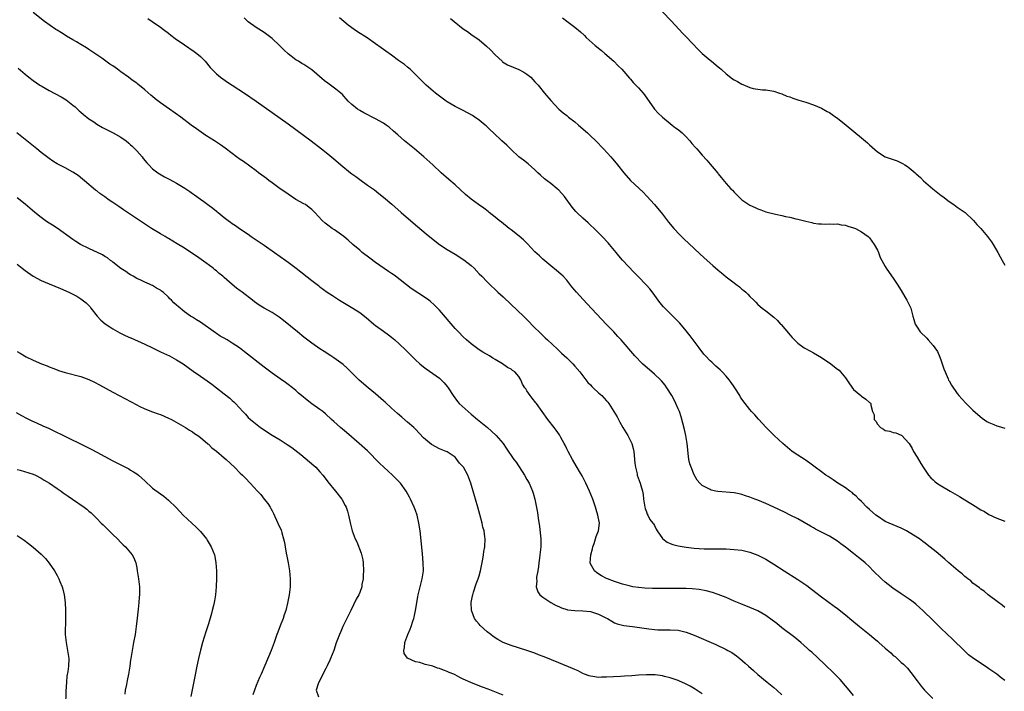
# Model space of a CAD drawing. Units: inches. Extents: x 2661000 to 2664000, y 1554000 to 1557000.
# Drawn here: x 2663248 to 2663495, y 1554843 to 1555011 of the extents above; entities that cross this region are included whole.
import ezdxf

# ---------------------------------------------------------------- set-up
doc = ezdxf.new("R2010")
doc.units = ezdxf.units.IN
doc.header["$MEASUREMENT"] = 0
doc.layers.add('LD26611554_10ft', color=52, linetype='Continuous')

msp = doc.modelspace()

# ---------------------------------------------------------------- linework, layer by layer
at = {"layer": 'LD26611554_10ft'}
for points, elevation in [([(2663457, 1554841.65), (2663455.93, 1554843), (2663455, 1554844.06), (2663453.66, 1554845.66), (2663451.68, 1554847.68), (2663450.19, 1554849), (2663449.6, 1554849.6), (2663446.52, 1554852.52), (2663445.99, 1554853), (2663445.45, 1554853.45), (2663443.76, 1554855), (2663442.24, 1554856.24), (2663439, 1554858.68), (2663437.72, 1554859.72), (2663436.61, 1554860.61), (2663435, 1554861.8), (2663433, 1554862.94), (2663431, 1554863.8), (2663428.7, 1554864.7), (2663427, 1554865.4), (2663425, 1554866.25), (2663423.05, 1554867.05), (2663421.57, 1554867.57), (2663419.98, 1554867.98), (2663418.28, 1554868.28), (2663416.47, 1554868.47), (2663415, 1554868.55), (2663413, 1554868.57), (2663408.51, 1554868.51), (2663406.55, 1554868.55), (2663404.64, 1554868.64), (2663403, 1554868.78), (2663401.59, 1554869), (2663401, 1554869.1), (2663399, 1554869.66), (2663397, 1554870.33), (2663395.21, 1554871), (2663395, 1554871.09), (2663393.72, 1554871.72), (2663392.51, 1554872.51), (2663391.94, 1554873), (2663391, 1554874.76), (2663390.91, 1554875), (2663391.05, 1554877), (2663391.45, 1554878.55), (2663391.54, 1554879), (2663391.85, 1554879.85), (2663392.19, 1554881), (2663392.35, 1554881.65), (2663392.95, 1554883), (2663393.18, 1554885), (2663392.81, 1554887), (2663392.36, 1554888.36), (2663392.23, 1554889), (2663391.54, 1554891), (2663390.71, 1554893), (2663389.79, 1554895), (2663388.86, 1554896.86), (2663388.44, 1554897.56), (2663387.39, 1554899.39), (2663386.41, 1554901), (2663385.31, 1554903), (2663385, 1554903.66), (2663384.6, 1554904.6), (2663384.38, 1554905), (2663383.55, 1554906.45), (2663383.17, 1554907.17), (2663382.36, 1554908.36), (2663381.8, 1554909), (2663380.28, 1554911), (2663377.41, 1554915), (2663377.22, 1554915.22), (2663376.34, 1554916.34), (2663375.85, 1554917), (2663375, 1554918.25), (2663374.68, 1554918.68), (2663374.49, 1554919), (2663373.91, 1554919.91), (2663373.47, 1554921), (2663373, 1554921.78), (2663371.94, 1554923), (2663371.36, 1554923.36), (2663371, 1554923.65), (2663370.1, 1554924.1), (2663368.87, 1554925), (2663367, 1554926.09), (2663366.44, 1554926.44), (2663365.59, 1554927), (2663363.95, 1554927.95), (2663363, 1554928.55), (2663362.35, 1554929), (2663361, 1554930.02), (2663359.82, 1554931), (2663359, 1554931.79), (2663357.8, 1554933), (2663357, 1554933.9), (2663353, 1554938.5), (2663352.53, 1554939), (2663351.77, 1554939.77), (2663350.7, 1554940.7), (2663350.32, 1554941), (2663349.54, 1554941.54), (2663345.94, 1554943.94), (2663341.97, 1554947), (2663341.4, 1554947.4), (2663341, 1554947.7), (2663340.22, 1554948.22), (2663337, 1554950.43), (2663335.52, 1554951.52), (2663333.64, 1554953), (2663333, 1554953.53), (2663331.31, 1554955), (2663330.1, 1554956.09), (2663328.98, 1554956.98), (2663326.63, 1554958.63), (2663326.07, 1554959), (2663325, 1554959.8), (2663324.34, 1554960.34), (2663323.58, 1554961), (2663321.74, 1554963), (2663321.38, 1554963.38), (2663321, 1554963.74), (2663320.31, 1554964.31), (2663319.36, 1554965), (2663319, 1554965.22), (2663317, 1554966.3), (2663315, 1554967.6), (2663314.2, 1554968.2), (2663312.99, 1554969), (2663310.7, 1554970.7), (2663310.27, 1554971), (2663309.57, 1554971.57), (2663309, 1554971.97), (2663308.42, 1554972.42), (2663307.6, 1554973), (2663307, 1554973.45), (2663303.8, 1554975.8), (2663303, 1554976.34), (2663302.09, 1554977), (2663301, 1554977.81), (2663299.19, 1554979.19), (2663298.04, 1554980.04), (2663297, 1554980.71), (2663296.52, 1554981), (2663294.37, 1554982.37), (2663293.17, 1554983.17), (2663292, 1554984), (2663290.66, 1554985), (2663288.06, 1554987), (2663285.26, 1554989), (2663283, 1554990.58), (2663281.61, 1554991.61), (2663281, 1554992.13), (2663280.51, 1554992.51), (2663279, 1554993.86), (2663277.28, 1554995.28), (2663277, 1554995.49), (2663276.11, 1554996.11), (2663275.46, 1554996.59), (2663274.9, 1554997), (2663273, 1554998.37), (2663272.17, 1554999), (2663271, 1554999.83), (2663270.29, 1555000.29), (2663268.23, 1555001.77), (2663265, 1555004), (2663264.39, 1555004.39), (2663263, 1555005.25), (2663261.9, 1555005.9), (2663261, 1555006.4), (2663259.36, 1555007.36), (2663259, 1555007.56), (2663258.12, 1555008.12), (2663257, 1555008.79), (2663256.68, 1555009), (2663253.85, 1555011), (2663251, 1555013.25)], 8160), ([(2663409, 1555013.4), (2663411.18, 1555011.18), (2663413.2, 1555009), (2663414.1, 1555008.1), (2663415, 1555007.13), (2663418.01, 1555004.01), (2663419, 1555002.96), (2663421, 1555001.28), (2663421.36, 1555001), (2663423, 1554999.59), (2663423.35, 1554999.35), (2663423.77, 1554999), (2663425, 1554997.88), (2663426.64, 1554996.64), (2663427, 1554996.39), (2663427.9, 1554995.9), (2663429, 1554995.26), (2663429.21, 1554995.21), (2663431, 1554994.43), (2663431.84, 1554994.16), (2663433, 1554993.97), (2663434.19, 1554993.81), (2663435, 1554993.84), (2663437, 1554993.52), (2663438.43, 1554993), (2663439, 1554992.81), (2663440.27, 1554992.27), (2663441, 1554992.06), (2663441.75, 1554991.75), (2663443, 1554991.35), (2663443.25, 1554991.25), (2663445, 1554990.72), (2663447, 1554990.05), (2663449, 1554989.23), (2663450.42, 1554988.42), (2663451, 1554988.11), (2663451.63, 1554987.63), (2663452.58, 1554987), (2663453, 1554986.69), (2663455.13, 1554985), (2663459, 1554981.79), (2663460.49, 1554980.49), (2663461, 1554980.02), (2663463, 1554978.25), (2663465, 1554977.02), (2663466.47, 1554976.47), (2663467, 1554976.31), (2663467.96, 1554975.96), (2663469, 1554975.52), (2663469.34, 1554975.34), (2663469.86, 1554975), (2663470.57, 1554974.57), (2663471, 1554974.26), (2663472.48, 1554973), (2663472.77, 1554972.77), (2663473.82, 1554971.82), (2663474.6, 1554971), (2663476.93, 1554968.93), (2663479, 1554967.32), (2663479.44, 1554967), (2663481, 1554965.77), (2663482.17, 1554965), (2663483, 1554964.37), (2663485.05, 1554963), (2663487.15, 1554961), (2663487.99, 1554959.99), (2663488.97, 1554959), (2663490.65, 1554957), (2663491.65, 1554955.65), (2663492.07, 1554955), (2663493.27, 1554953), (2663493.88, 1554951.88), (2663494.33, 1554951), (2663495, 1554949.82)], 8100), ([(2663279.76, 1555011.76), (2663280.92, 1555011), (2663283, 1555009.56), (2663283.77, 1555009), (2663285, 1555008.06), (2663285.57, 1555007.57), (2663286.7, 1555006.7), (2663289, 1555005.11), (2663291.46, 1555003.46), (2663292.08, 1555003), (2663293, 1555002.21), (2663294.19, 1555001), (2663295.47, 1554999.47), (2663295.88, 1554999), (2663297, 1554997.88), (2663298.08, 1554997), (2663298.61, 1554996.61), (2663299.8, 1554995.8), (2663301, 1554995.04), (2663304.07, 1554993), (2663307, 1554990.99), (2663315, 1554985.29), (2663317, 1554983.83), (2663320.77, 1554981), (2663323.39, 1554979), (2663325, 1554977.72), (2663327, 1554976.07), (2663328.25, 1554975), (2663330.7, 1554973), (2663331, 1554972.77), (2663332.05, 1554972.05), (2663333, 1554971.33), (2663335, 1554969.92), (2663336.69, 1554968.69), (2663337.82, 1554967.82), (2663339, 1554966.88), (2663341.09, 1554965.09), (2663343.43, 1554963), (2663346.41, 1554960.41), (2663349.68, 1554957.68), (2663351.89, 1554955.88), (2663353.08, 1554955), (2663355, 1554953.74), (2663357, 1554952.51), (2663359.14, 1554951.14), (2663361, 1554949.67), (2663361.75, 1554949), (2663363, 1554947.65), (2663363.65, 1554947), (2663365, 1554945.56), (2663365.58, 1554945), (2663367.37, 1554943.37), (2663367.73, 1554943), (2663369, 1554941.86), (2663371, 1554939.93), (2663374.12, 1554937), (2663375, 1554936.12), (2663377, 1554934.05), (2663378.07, 1554933), (2663378.53, 1554932.53), (2663379, 1554932.1), (2663379.56, 1554931.56), (2663380.17, 1554931), (2663382.66, 1554928.66), (2663383, 1554928.37), (2663383.69, 1554927.69), (2663385, 1554926.49), (2663386.5, 1554925), (2663387, 1554924.45), (2663388.24, 1554923), (2663389.78, 1554921), (2663390.33, 1554920.33), (2663391, 1554919.68), (2663391.32, 1554919.32), (2663391.65, 1554919), (2663393, 1554917.75), (2663393.79, 1554917), (2663394.39, 1554916.39), (2663395, 1554915.67), (2663395.33, 1554915.33), (2663395.58, 1554915), (2663396.86, 1554913), (2663397.66, 1554911.66), (2663397.98, 1554911), (2663398.36, 1554910.36), (2663399.09, 1554909), (2663400.3, 1554907), (2663401, 1554905.68), (2663401.32, 1554905), (2663401.7, 1554903.7), (2663401.84, 1554903), (2663401.94, 1554902.06), (2663402.04, 1554901), (2663402.07, 1554900.07), (2663402.24, 1554899), (2663402.67, 1554897.33), (2663402.72, 1554897), (2663403.47, 1554895), (2663403.6, 1554894.4), (2663404.02, 1554893), (2663404.16, 1554892.16), (2663404.28, 1554891), (2663404.54, 1554889.46), (2663404.59, 1554889), (2663404.65, 1554888.65), (2663405, 1554887.82), (2663405.2, 1554887.2), (2663405.34, 1554887), (2663405.88, 1554885.88), (2663406.62, 1554885), (2663406.76, 1554884.76), (2663407, 1554884.39), (2663407.43, 1554883.43), (2663407.68, 1554883), (2663409, 1554881.09), (2663409.09, 1554881), (2663410.18, 1554880.18), (2663411, 1554879.85), (2663411.62, 1554879.62), (2663413, 1554879.27), (2663415, 1554878.9), (2663417, 1554878.66), (2663419.49, 1554878.51), (2663421, 1554878.5), (2663422.52, 1554878.52), (2663423.51, 1554878.49), (2663425, 1554878.48), (2663427, 1554878.39), (2663429, 1554878.17), (2663431, 1554877.7), (2663433, 1554876.92), (2663435, 1554875.89), (2663437, 1554874.7), (2663439.57, 1554873), (2663443, 1554870.84), (2663445.28, 1554869.28), (2663446.42, 1554868.42), (2663449, 1554866.43), (2663452.13, 1554864.13), (2663453, 1554863.5), (2663455, 1554861.92), (2663456.56, 1554860.56), (2663458.48, 1554859), (2663461.01, 1554857), (2663462.11, 1554856.11), (2663463, 1554855.29), (2663463.36, 1554855), (2663465, 1554853.53), (2663466.38, 1554852.38), (2663467, 1554851.76), (2663467.43, 1554851.43), (2663469, 1554849.96), (2663469.53, 1554849.53), (2663470.54, 1554848.54), (2663471.44, 1554847.44), (2663473, 1554845.35), (2663473.23, 1554845), (2663473.98, 1554843.98), (2663474.85, 1554843), (2663476.95, 1554840.95)], 8150), ([(2663495, 1554845.47), (2663494.12, 1554846.12), (2663492.97, 1554847), (2663491, 1554848.39), (2663490.62, 1554848.63), (2663490.1, 1554849), (2663487.11, 1554851), (2663485.92, 1554851.92), (2663484.86, 1554852.86), (2663481.85, 1554855.85), (2663479, 1554858.54), (2663477.8, 1554859.8), (2663477, 1554860.5), (2663476.77, 1554860.77), (2663476.49, 1554861), (2663475, 1554862.44), (2663474.38, 1554863), (2663473.69, 1554863.69), (2663472.62, 1554864.62), (2663472.16, 1554865), (2663471, 1554865.84), (2663469, 1554867.18), (2663467.93, 1554867.93), (2663467, 1554868.59), (2663466.45, 1554869), (2663465, 1554870.18), (2663464.02, 1554871), (2663461.97, 1554873), (2663461, 1554874.02), (2663459.95, 1554875), (2663459, 1554875.77), (2663458.3, 1554876.3), (2663457.46, 1554877), (2663457, 1554877.35), (2663455, 1554878.97), (2663453.81, 1554879.81), (2663453, 1554880.44), (2663451, 1554881.66), (2663449, 1554882.68), (2663447.5, 1554883.5), (2663447, 1554883.76), (2663446.23, 1554884.23), (2663443, 1554886.02), (2663441.13, 1554887), (2663439.71, 1554887.71), (2663437, 1554889.02), (2663435, 1554889.93), (2663433, 1554890.71), (2663432.2, 1554891), (2663431, 1554891.48), (2663429.88, 1554891.87), (2663429, 1554892.15), (2663428.3, 1554892.3), (2663427, 1554892.55), (2663422.91, 1554892.91), (2663422.42, 1554893), (2663421.26, 1554893.26), (2663421, 1554893.39), (2663420.04, 1554893.96), (2663419, 1554894.47), (2663418.44, 1554895), (2663417.78, 1554895.78), (2663417, 1554897.11), (2663416.22, 1554899), (2663415.9, 1554899.9), (2663415.68, 1554901), (2663415.52, 1554902.48), (2663415.37, 1554903.37), (2663415.22, 1554905), (2663414.88, 1554907), (2663414.54, 1554908.54), (2663414.13, 1554910.13), (2663413.69, 1554911.7), (2663413.27, 1554913), (2663413, 1554913.69), (2663412.42, 1554915), (2663411.95, 1554915.95), (2663411.38, 1554917), (2663410.17, 1554919), (2663409.67, 1554919.67), (2663408.76, 1554920.76), (2663408.53, 1554921), (2663407, 1554922.41), (2663404.06, 1554925), (2663402.12, 1554927), (2663398.64, 1554931), (2663397.84, 1554931.84), (2663396.81, 1554933), (2663394.93, 1554935), (2663390.09, 1554940.09), (2663389.12, 1554941.12), (2663387.41, 1554943), (2663386.31, 1554944.31), (2663385, 1554945.98), (2663384.08, 1554947), (2663383.54, 1554947.54), (2663382.45, 1554948.45), (2663381, 1554949.61), (2663379, 1554951.32), (2663378.14, 1554952.14), (2663377, 1554953.13), (2663375.11, 1554955.11), (2663374.11, 1554956.11), (2663373.04, 1554957.04), (2663371, 1554958.66), (2663370.54, 1554959), (2663368.58, 1554960.58), (2663368.03, 1554961), (2663367, 1554961.87), (2663365.55, 1554963), (2663365.26, 1554963.26), (2663364.14, 1554964.14), (2663362.85, 1554965), (2663361, 1554966.37), (2663359.57, 1554967.57), (2663357, 1554969.93), (2663355.35, 1554971.35), (2663353.48, 1554973), (2663351.34, 1554975), (2663349.11, 1554977), (2663346.73, 1554979), (2663344.29, 1554981), (2663342.54, 1554982.54), (2663341.49, 1554983.49), (2663340.42, 1554984.42), (2663339.67, 1554985), (2663339, 1554985.45), (2663337, 1554986.59), (2663334.06, 1554988.05), (2663333, 1554988.62), (2663332.41, 1554989), (2663331, 1554990.14), (2663330.14, 1554991), (2663329.61, 1554991.61), (2663329, 1554992.26), (2663328.66, 1554992.66), (2663328.28, 1554993), (2663327, 1554994.02), (2663325.7, 1554995), (2663325, 1554995.48), (2663324.13, 1554996.13), (2663321, 1554998.88), (2663319.73, 1554999.73), (2663319, 1555000.19), (2663318.47, 1555000.47), (2663317.61, 1555001), (2663317, 1555001.39), (2663315, 1555002.92), (2663313.91, 1555003.91), (2663312.87, 1555005), (2663311, 1555006.74), (2663310.7, 1555007), (2663309, 1555008.25), (2663307, 1555009.52), (2663305, 1555010.95), (2663303.95, 1555011.95)], 8140), ([(2663495, 1554863.8), (2663494.33, 1554864.33), (2663493.39, 1554865), (2663490.86, 1554867), (2663489.85, 1554867.85), (2663489, 1554868.42), (2663488.68, 1554868.68), (2663487, 1554869.93), (2663486.44, 1554870.44), (2663485.72, 1554871), (2663485.34, 1554871.34), (2663485, 1554871.59), (2663484.26, 1554872.26), (2663483.3, 1554873), (2663480.95, 1554875), (2663479.94, 1554875.94), (2663477.77, 1554877.77), (2663475.54, 1554879.54), (2663475, 1554879.92), (2663474.4, 1554880.4), (2663473.55, 1554881), (2663471, 1554882.63), (2663470.33, 1554883), (2663469, 1554883.67), (2663467, 1554884.51), (2663465, 1554885.41), (2663463, 1554886.69), (2663462.61, 1554887), (2663461, 1554888.41), (2663460.36, 1554889), (2663459, 1554890.39), (2663458.37, 1554891), (2663457.71, 1554891.71), (2663457, 1554892.27), (2663456.63, 1554892.63), (2663456.09, 1554893), (2663455, 1554893.81), (2663454.3, 1554894.3), (2663453.11, 1554895), (2663451.86, 1554895.86), (2663450.65, 1554896.65), (2663450.08, 1554897), (2663449, 1554897.83), (2663447.38, 1554899), (2663446.05, 1554900.05), (2663444.87, 1554900.87), (2663443, 1554902.06), (2663441.63, 1554903), (2663441, 1554903.49), (2663439.22, 1554905), (2663437.06, 1554907), (2663435.11, 1554909), (2663433.13, 1554911.13), (2663432.19, 1554912.19), (2663431.43, 1554913), (2663431, 1554913.49), (2663429.79, 1554915), (2663429, 1554916.11), (2663428.66, 1554916.66), (2663428.44, 1554917), (2663427.17, 1554919), (2663427, 1554919.21), (2663426.27, 1554920.27), (2663425.79, 1554921), (2663425, 1554921.87), (2663424.03, 1554923), (2663423.5, 1554923.5), (2663422.43, 1554924.43), (2663421.39, 1554925.39), (2663421, 1554925.76), (2663419.81, 1554927), (2663419.44, 1554927.44), (2663418.23, 1554929), (2663417, 1554930.7), (2663416.02, 1554932.02), (2663415, 1554933.31), (2663414.24, 1554934.24), (2663413.28, 1554935.28), (2663412.31, 1554936.31), (2663411, 1554937.61), (2663409.33, 1554939.33), (2663408.41, 1554940.41), (2663407.94, 1554941), (2663406.72, 1554942.72), (2663405.82, 1554943.82), (2663405, 1554944.8), (2663402.88, 1554947), (2663401.93, 1554947.93), (2663399.02, 1554951.02), (2663398.1, 1554952.1), (2663397.41, 1554953), (2663397, 1554953.49), (2663395.71, 1554955), (2663395.36, 1554955.36), (2663393.85, 1554957), (2663391.88, 1554959), (2663391, 1554959.84), (2663390.39, 1554960.39), (2663389.68, 1554961), (2663389, 1554961.63), (2663387.55, 1554963), (2663387.28, 1554963.28), (2663386.38, 1554964.38), (2663384.45, 1554967), (2663383, 1554968.66), (2663382.63, 1554969), (2663381, 1554970.29), (2663380.06, 1554971), (2663379.44, 1554971.44), (2663378.37, 1554972.37), (2663377.77, 1554973), (2663377, 1554973.73), (2663375.27, 1554975.27), (2663374.13, 1554976.13), (2663373, 1554977.03), (2663371, 1554978.83), (2663369.91, 1554979.91), (2663368.71, 1554981), (2663366.6, 1554983), (2663365.8, 1554983.8), (2663364.77, 1554984.77), (2663364.51, 1554985), (2663363, 1554986.22), (2663361.93, 1554987), (2663361.36, 1554987.36), (2663359, 1554988.66), (2663357, 1554989.67), (2663355, 1554990.83), (2663354.75, 1554991), (2663353, 1554992.27), (2663352.04, 1554993), (2663349.67, 1554995), (2663348.35, 1554996.35), (2663347.65, 1554997), (2663347, 1554997.71), (2663345.66, 1554999), (2663345.31, 1554999.31), (2663345, 1554999.54), (2663344.21, 1555000.21), (2663342.78, 1555001.22), (2663341, 1555002.51), (2663339.59, 1555003.59), (2663339, 1555003.99), (2663338.42, 1555004.42), (2663337, 1555005.42), (2663334.87, 1555006.87), (2663332.44, 1555008.44), (2663331.61, 1555009), (2663330.1, 1555010.1), (2663327.91, 1555011.91)], 8130), ([(2663355.77, 1555011.77), (2663356.71, 1555011), (2663359, 1555009.19), (2663360.29, 1555008.29), (2663361, 1555007.76), (2663362.13, 1555007), (2663363, 1555006.36), (2663364.84, 1555004.84), (2663365.85, 1555003.85), (2663367, 1555002.63), (2663368.74, 1555001), (2663368.89, 1555000.89), (2663370.13, 1555000.13), (2663371.52, 1554999.52), (2663373, 1554998.94), (2663374.24, 1554998.24), (2663375, 1554997.75), (2663375.94, 1554997), (2663376.45, 1554996.45), (2663377, 1554995.88), (2663377.78, 1554995), (2663379.39, 1554993), (2663381, 1554991.12), (2663383.03, 1554989), (2663384.08, 1554988.08), (2663385, 1554987.37), (2663385.43, 1554987), (2663387, 1554985.79), (2663387.93, 1554985), (2663390.22, 1554983), (2663391, 1554982.28), (2663392.33, 1554981), (2663394.2, 1554979), (2663396.03, 1554977), (2663396.47, 1554976.47), (2663397, 1554975.88), (2663397.74, 1554975), (2663399.29, 1554973), (2663401, 1554971.09), (2663404.16, 1554968.16), (2663405.14, 1554967.14), (2663407, 1554965.04), (2663409, 1554962.59), (2663410.58, 1554960.58), (2663411.88, 1554959), (2663413.37, 1554957.37), (2663414.38, 1554956.38), (2663417, 1554953.94), (2663418.54, 1554952.54), (2663420.25, 1554951), (2663421.72, 1554949.72), (2663423, 1554948.57), (2663423.85, 1554947.85), (2663425, 1554946.86), (2663427, 1554945.31), (2663427.47, 1554945), (2663428.34, 1554944.34), (2663429, 1554943.76), (2663429.45, 1554943.45), (2663429.98, 1554943), (2663430.48, 1554942.49), (2663431, 1554941.88), (2663431.95, 1554941), (2663432.47, 1554940.47), (2663433, 1554939.91), (2663434.08, 1554939), (2663435, 1554938.33), (2663437, 1554936.75), (2663437.89, 1554935.89), (2663438.69, 1554935), (2663438.85, 1554934.85), (2663440.71, 1554932.71), (2663441, 1554932.28), (2663441.63, 1554931.63), (2663442.2, 1554931), (2663443, 1554930.18), (2663444.62, 1554929), (2663446.18, 1554928.18), (2663447, 1554927.8), (2663449, 1554926.63), (2663451.33, 1554925), (2663452.26, 1554924.26), (2663453, 1554923.66), (2663453.38, 1554923.38), (2663453.78, 1554923), (2663455, 1554921.52), (2663455.37, 1554921), (2663455.98, 1554919.98), (2663457, 1554918.59), (2663458.85, 1554917), (2663459, 1554916.85), (2663460.1, 1554916.1), (2663461, 1554915.29), (2663461.19, 1554915.19), (2663461.38, 1554915), (2663461.35, 1554914.65), (2663461.8, 1554913), (2663462.19, 1554912.18), (2663462.2, 1554911), (2663462.59, 1554910.59), (2663463, 1554909.87), (2663463.79, 1554909), (2663464.56, 1554908.56), (2663465, 1554908.26), (2663466.11, 1554908.11), (2663467, 1554907.73), (2663467.67, 1554907.67), (2663469, 1554907.08), (2663469.04, 1554907.04), (2663470.97, 1554904.97), (2663471.72, 1554903.72), (2663472.11, 1554903), (2663473, 1554901.57), (2663473.94, 1554899.94), (2663474.52, 1554899), (2663475.86, 1554897), (2663476.39, 1554896.39), (2663477, 1554895.83), (2663477.42, 1554895.42), (2663477.95, 1554895), (2663478.57, 1554894.57), (2663481.27, 1554893), (2663483.66, 1554891.66), (2663485, 1554890.84), (2663487.94, 1554889), (2663488.6, 1554888.6), (2663489, 1554888.33), (2663489.87, 1554887.87), (2663491, 1554887.17), (2663493, 1554886.26), (2663495, 1554885.49)], 8120), ([(2663383.94, 1555011.94), (2663385, 1555011.11), (2663387, 1555009.61), (2663388.43, 1555008.43), (2663389.46, 1555007.46), (2663389.9, 1555007), (2663392.16, 1555005), (2663393.73, 1555003.73), (2663394.59, 1555003), (2663396.85, 1555001), (2663397.9, 1554999.9), (2663398.8, 1554999), (2663400.75, 1554996.75), (2663401, 1554996.48), (2663401.68, 1554995.68), (2663402.37, 1554995), (2663403, 1554994.33), (2663404.19, 1554993), (2663404.55, 1554992.55), (2663407.07, 1554989), (2663407.97, 1554987.97), (2663409, 1554986.95), (2663411, 1554985.34), (2663411.47, 1554985), (2663412.33, 1554984.33), (2663413, 1554983.84), (2663414.02, 1554983), (2663414.51, 1554982.51), (2663415, 1554982), (2663415.92, 1554981), (2663416.39, 1554980.39), (2663417.32, 1554979.32), (2663417.64, 1554979), (2663419, 1554977.43), (2663420.15, 1554976.15), (2663421, 1554975.13), (2663422.01, 1554974.01), (2663422.9, 1554972.9), (2663423, 1554972.75), (2663423.8, 1554971.8), (2663425, 1554970.34), (2663426.2, 1554969), (2663426.6, 1554968.6), (2663427, 1554968.13), (2663428.09, 1554967), (2663429, 1554966.23), (2663429.7, 1554965.7), (2663430.71, 1554965), (2663431, 1554964.84), (2663432.29, 1554964.29), (2663433, 1554963.94), (2663433.71, 1554963.71), (2663435, 1554963.22), (2663437.4, 1554962.6), (2663439, 1554962.27), (2663439.96, 1554962.04), (2663441, 1554961.82), (2663442.56, 1554961.44), (2663443, 1554961.34), (2663445, 1554960.84), (2663446.51, 1554960.51), (2663447, 1554960.37), (2663448.2, 1554960.2), (2663449, 1554960.14), (2663450.08, 1554960.08), (2663451, 1554960.16), (2663452.08, 1554960.08), (2663453, 1554960.13), (2663453.95, 1554959.95), (2663455, 1554959.82), (2663455.62, 1554959.62), (2663457, 1554959.2), (2663457.49, 1554959), (2663459, 1554958.18), (2663460.71, 1554957), (2663461, 1554956.66), (2663462.21, 1554955), (2663463, 1554953.56), (2663463.27, 1554953), (2663463.74, 1554951.74), (2663464.11, 1554951), (2663465, 1554949.45), (2663465.23, 1554949), (2663465.93, 1554947.93), (2663467, 1554946.48), (2663467.97, 1554945), (2663469, 1554943.38), (2663469.86, 1554941.86), (2663470.4, 1554941), (2663471, 1554939.84), (2663471.37, 1554939), (2663471.94, 1554937), (2663472.16, 1554936.16), (2663472.51, 1554935), (2663473, 1554934.17), (2663473.75, 1554933), (2663475.41, 1554931.41), (2663475.74, 1554931), (2663477, 1554929.61), (2663477.45, 1554929), (2663478.07, 1554928.07), (2663478.69, 1554926.69), (2663479, 1554925.74), (2663479.3, 1554925), (2663479.73, 1554923.73), (2663480.05, 1554923), (2663480.81, 1554921.19), (2663480.9, 1554920.9), (2663481, 1554920.7), (2663481.61, 1554919.61), (2663483, 1554917.56), (2663483.43, 1554917), (2663484.18, 1554916.18), (2663485.3, 1554915), (2663487, 1554913.39), (2663488.24, 1554912.24), (2663489.32, 1554911.32), (2663490.49, 1554910.49), (2663491, 1554910.24), (2663492.21, 1554909.79), (2663493, 1554909.43), (2663493.31, 1554909.31), (2663495, 1554908.85)], 8110), ([(2663247.25, 1554999.25), (2663249, 1554997.81), (2663249.94, 1554997), (2663251, 1554996.17), (2663252.68, 1554995), (2663253, 1554994.8), (2663255, 1554993.68), (2663258.05, 1554992.05), (2663259.29, 1554991.29), (2663259.68, 1554991), (2663261, 1554989.98), (2663261.53, 1554989.53), (2663262.57, 1554988.57), (2663263, 1554988.23), (2663263.64, 1554987.64), (2663264.44, 1554987), (2663265, 1554986.59), (2663266.2, 1554985.8), (2663267, 1554985.25), (2663268.41, 1554984.41), (2663269.72, 1554983.72), (2663271.13, 1554983), (2663273, 1554981.91), (2663274.33, 1554981), (2663275, 1554980.47), (2663275.46, 1554980.04), (2663275.76, 1554979.76), (2663276.53, 1554979), (2663277, 1554978.5), (2663278.33, 1554977), (2663278.62, 1554976.62), (2663279.53, 1554975.53), (2663280.02, 1554975), (2663281, 1554974.01), (2663282.29, 1554973), (2663282.72, 1554972.72), (2663284.01, 1554972.01), (2663285.33, 1554971.33), (2663287, 1554970.4), (2663289.1, 1554969.1), (2663290.3, 1554968.3), (2663291, 1554967.8), (2663291.48, 1554967.48), (2663293, 1554966.37), (2663293.82, 1554965.82), (2663294.88, 1554965), (2663296.11, 1554964.11), (2663297, 1554963.36), (2663297.2, 1554963.2), (2663297.43, 1554963), (2663299, 1554961.73), (2663299.96, 1554961), (2663300.58, 1554960.58), (2663301, 1554960.25), (2663301.77, 1554959.77), (2663302.83, 1554959), (2663305, 1554957.54), (2663305.74, 1554957), (2663306.49, 1554956.49), (2663307, 1554956.17), (2663309, 1554954.79), (2663311.58, 1554953), (2663313, 1554951.97), (2663314.42, 1554951), (2663315, 1554950.55), (2663317.05, 1554949.05), (2663321, 1554945.97), (2663322.66, 1554944.66), (2663323, 1554944.37), (2663324.84, 1554943), (2663326.14, 1554942.14), (2663327.96, 1554941), (2663331.3, 1554939), (2663333, 1554937.89), (2663334.65, 1554936.65), (2663336.56, 1554935), (2663337, 1554934.65), (2663339, 1554933.18), (2663340.26, 1554932.26), (2663341, 1554931.66), (2663341.37, 1554931.37), (2663341.81, 1554931), (2663343, 1554929.92), (2663344.52, 1554928.52), (2663346, 1554927), (2663347, 1554926.03), (2663348.13, 1554925), (2663349, 1554924.28), (2663349.73, 1554923.73), (2663353, 1554921.4), (2663353.47, 1554921), (2663354.23, 1554920.23), (2663355, 1554919.31), (2663355.22, 1554919), (2663356.44, 1554917), (2663357.55, 1554915.55), (2663358.02, 1554915), (2663360.21, 1554913), (2663361, 1554912.37), (2663362.62, 1554911), (2663365.07, 1554909), (2663366.09, 1554908.09), (2663367.27, 1554907), (2663369, 1554904.97), (2663369.81, 1554903.81), (2663371.73, 1554901), (2663372.26, 1554900.26), (2663374.41, 1554897), (2663375, 1554895.9), (2663375.52, 1554895), (2663376.38, 1554893), (2663376.54, 1554892.54), (2663376.94, 1554891), (2663377.62, 1554887.62), (2663377.78, 1554886.22), (2663378.13, 1554884.13), (2663378.49, 1554881), (2663378.5, 1554879), (2663378.33, 1554877.67), (2663378.26, 1554877), (2663378.15, 1554876.15), (2663377.97, 1554875), (2663377.89, 1554874.11), (2663377.71, 1554873), (2663377.44, 1554871.44), (2663377.44, 1554871), (2663377.52, 1554870.48), (2663377.31, 1554869), (2663377.7, 1554867.7), (2663378.21, 1554867), (2663379, 1554866.4), (2663381.03, 1554865), (2663382.32, 1554864.32), (2663383, 1554864.03), (2663383.67, 1554863.67), (2663385, 1554863.29), (2663385.21, 1554863.21), (2663387.03, 1554863.03), (2663389, 1554862.98), (2663391, 1554862.75), (2663393, 1554862.1), (2663394.81, 1554861.19), (2663395.22, 1554861), (2663396.31, 1554860.31), (2663397, 1554859.94), (2663397.69, 1554859.69), (2663399, 1554859.35), (2663399.29, 1554859.29), (2663401.52, 1554859), (2663405.62, 1554858.38), (2663407, 1554858.23), (2663407.83, 1554858.17), (2663409.86, 1554858.14), (2663411, 1554858.17), (2663413, 1554858.05), (2663415, 1554857.57), (2663417, 1554856.81), (2663422.45, 1554854.45), (2663425, 1554853.25), (2663425.47, 1554853), (2663426.45, 1554852.45), (2663427, 1554852.06), (2663427.65, 1554851.65), (2663428.42, 1554851), (2663429.81, 1554849.81), (2663430.67, 1554849), (2663431.92, 1554847.92), (2663433, 1554846.94), (2663435.34, 1554845), (2663437, 1554843.66), (2663437.79, 1554843), (2663439, 1554841.87)], 8170), ([(2663419, 1554842.1), (2663417.28, 1554843.28), (2663416.01, 1554844.01), (2663415, 1554844.52), (2663414.68, 1554844.68), (2663413.31, 1554845.31), (2663413, 1554845.43), (2663411, 1554846.12), (2663409.53, 1554846.47), (2663409, 1554846.6), (2663407.18, 1554846.82), (2663407, 1554846.84), (2663405, 1554846.86), (2663403, 1554846.74), (2663401.38, 1554846.62), (2663399.5, 1554846.5), (2663398.46, 1554846.46), (2663395, 1554846.24), (2663393.75, 1554846.25), (2663393, 1554846.22), (2663391.55, 1554846.45), (2663391, 1554846.51), (2663390.61, 1554846.61), (2663389.49, 1554847), (2663389, 1554847.21), (2663387.83, 1554847.83), (2663387, 1554848.18), (2663386.46, 1554848.46), (2663383, 1554849.89), (2663379.36, 1554851.36), (2663377.92, 1554851.92), (2663377, 1554852.27), (2663375, 1554852.96), (2663371, 1554854.2), (2663369, 1554854.99), (2663367.7, 1554855.7), (2663366.5, 1554856.5), (2663365.89, 1554857), (2663365, 1554857.69), (2663363.26, 1554859.26), (2663363, 1554859.61), (2663362.31, 1554860.31), (2663361.86, 1554861), (2663361.13, 1554862.87), (2663361.07, 1554863), (2663361.01, 1554865), (2663361.31, 1554866.69), (2663361.38, 1554867), (2663361.59, 1554867.6), (2663362.25, 1554869.75), (2663362.77, 1554871), (2663363, 1554871.74), (2663363.36, 1554873), (2663363.91, 1554875.91), (2663364.08, 1554877), (2663364.18, 1554877.82), (2663364.39, 1554879), (2663364.51, 1554881), (2663364.45, 1554881.55), (2663364.24, 1554883), (2663363.96, 1554883.96), (2663363.74, 1554885), (2663363.18, 1554887.18), (2663362.67, 1554889), (2663362.07, 1554891), (2663361.81, 1554891.81), (2663360.91, 1554895), (2663360.14, 1554897), (2663359.05, 1554899), (2663359, 1554899.08), (2663358.07, 1554900.07), (2663357.42, 1554901), (2663357.22, 1554901.22), (2663357, 1554901.52), (2663355, 1554902.87), (2663354.69, 1554903), (2663353, 1554903.61), (2663351, 1554904.73), (2663349, 1554906.43), (2663347, 1554908.56), (2663346.56, 1554909), (2663345, 1554910.38), (2663343.58, 1554911.58), (2663342.5, 1554912.5), (2663341, 1554913.87), (2663339.38, 1554915.38), (2663339, 1554915.7), (2663338.32, 1554916.32), (2663337, 1554917.45), (2663335.1, 1554919), (2663332.89, 1554920.89), (2663330.76, 1554923), (2663329.89, 1554923.89), (2663328.81, 1554924.81), (2663326.5, 1554926.5), (2663325.72, 1554927), (2663325.3, 1554927.3), (2663325, 1554927.49), (2663324.11, 1554928.11), (2663323, 1554928.79), (2663321, 1554930.18), (2663319, 1554931.72), (2663317.4, 1554933), (2663313.87, 1554935.87), (2663312.74, 1554936.74), (2663311, 1554937.9), (2663309.01, 1554939.01), (2663307.75, 1554939.75), (2663306.58, 1554940.58), (2663306.05, 1554941), (2663303.48, 1554943), (2663303, 1554943.36), (2663302.04, 1554944.04), (2663300.95, 1554944.95), (2663299, 1554946.67), (2663298.64, 1554947), (2663297.72, 1554947.72), (2663297, 1554948.33), (2663296.62, 1554948.62), (2663296.16, 1554949), (2663294.34, 1554950.34), (2663293.2, 1554951.2), (2663292.04, 1554952.04), (2663290.61, 1554953), (2663289, 1554954.04), (2663287.18, 1554955.18), (2663285, 1554956.49), (2663284.67, 1554956.67), (2663284.11, 1554957), (2663283, 1554957.69), (2663280.73, 1554959), (2663279.67, 1554959.67), (2663278.48, 1554960.48), (2663277.67, 1554961), (2663275.46, 1554962.51), (2663273.71, 1554963.71), (2663272.5, 1554964.5), (2663271, 1554965.54), (2663270.11, 1554966.11), (2663269, 1554966.93), (2663267.77, 1554967.77), (2663267, 1554968.42), (2663266.66, 1554968.66), (2663263.93, 1554971), (2663263.41, 1554971.41), (2663262.28, 1554972.28), (2663261, 1554973.13), (2663259, 1554974.24), (2663257, 1554975.28), (2663255.94, 1554975.94), (2663255, 1554976.57), (2663253, 1554978.13), (2663251.95, 1554979), (2663246.92, 1554983)], 8180), ([(2663369, 1554841.74), (2663365.24, 1554843.24), (2663363.8, 1554843.8), (2663362.33, 1554844.33), (2663360.9, 1554844.9), (2663359, 1554845.8), (2663358.16, 1554846.16), (2663357, 1554846.83), (2663356.62, 1554847), (2663355.47, 1554847.48), (2663355, 1554847.72), (2663354.01, 1554848.01), (2663353, 1554848.46), (2663352.56, 1554848.56), (2663351.38, 1554849), (2663351, 1554849.12), (2663349.47, 1554849.47), (2663349, 1554849.64), (2663348.07, 1554849.93), (2663347, 1554850.16), (2663345.03, 1554851.03), (2663344.18, 1554852.18), (2663344.08, 1554853), (2663344.28, 1554853.72), (2663344.33, 1554855), (2663345.11, 1554857), (2663345.7, 1554858.3), (2663345.96, 1554859), (2663346.36, 1554860.36), (2663346.58, 1554861), (2663346.67, 1554861.33), (2663347.01, 1554862.99), (2663347.57, 1554866.43), (2663347.71, 1554867), (2663347.97, 1554867.97), (2663348.33, 1554869.67), (2663348.71, 1554871), (2663348.98, 1554873), (2663348.96, 1554875), (2663348.77, 1554877.23), (2663348.15, 1554883), (2663347.88, 1554885), (2663347.43, 1554887), (2663347, 1554888.15), (2663346.71, 1554889), (2663345.78, 1554891), (2663345.51, 1554891.51), (2663344.69, 1554893), (2663343.25, 1554895), (2663343.14, 1554895.14), (2663341.21, 1554897), (2663339.03, 1554899), (2663338.01, 1554900.01), (2663335, 1554903.11), (2663332.89, 1554905), (2663329.72, 1554907.72), (2663328.17, 1554909), (2663326.48, 1554910.48), (2663325.91, 1554911), (2663324.43, 1554912.43), (2663323.74, 1554913), (2663323, 1554913.55), (2663321, 1554914.93), (2663319.83, 1554915.83), (2663318.41, 1554917), (2663317.66, 1554917.66), (2663317, 1554918.28), (2663316.11, 1554919), (2663315, 1554919.84), (2663314.33, 1554920.33), (2663313, 1554921.22), (2663311, 1554922.64), (2663309, 1554924.16), (2663304.05, 1554928.05), (2663302.81, 1554929), (2663301, 1554930.22), (2663299.72, 1554931), (2663299, 1554931.41), (2663297.96, 1554931.96), (2663297, 1554932.62), (2663296.76, 1554932.76), (2663293, 1554935.43), (2663292.02, 1554936.02), (2663291, 1554936.7), (2663290.81, 1554936.81), (2663290.51, 1554937), (2663289, 1554938.06), (2663287.39, 1554939.39), (2663287, 1554939.77), (2663286.35, 1554940.35), (2663285.77, 1554941), (2663285.35, 1554941.35), (2663285, 1554941.74), (2663283.62, 1554943), (2663283.26, 1554943.26), (2663283, 1554943.48), (2663281.98, 1554943.98), (2663281, 1554944.65), (2663280.74, 1554944.74), (2663280.22, 1554945), (2663279, 1554945.51), (2663278.01, 1554945.99), (2663277, 1554946.42), (2663276.07, 1554947), (2663275.46, 1554947.35), (2663275, 1554947.62), (2663274.23, 1554948.23), (2663273, 1554948.99), (2663271, 1554950.52), (2663270.75, 1554950.75), (2663270.39, 1554951), (2663269.63, 1554951.63), (2663269, 1554951.98), (2663268.37, 1554952.37), (2663265, 1554953.96), (2663262.9, 1554955), (2663261.73, 1554955.73), (2663261, 1554956.2), (2663257.05, 1554959.05), (2663255.84, 1554959.84), (2663254.61, 1554960.61), (2663254.01, 1554961), (2663253, 1554961.74), (2663251.44, 1554963), (2663250.14, 1554964.14), (2663249, 1554965.11), (2663247, 1554966.69)], 8190), ([(2663247, 1554950.03), (2663248.27, 1554949), (2663249, 1554948.44), (2663251, 1554947), (2663253, 1554945.91), (2663255, 1554945.06), (2663257.9, 1554943.9), (2663259.96, 1554943), (2663261, 1554942.47), (2663261.96, 1554941.96), (2663263, 1554941.35), (2663264.32, 1554940.32), (2663265, 1554939.66), (2663265.3, 1554939.3), (2663265.51, 1554939), (2663267.09, 1554937), (2663268, 1554936), (2663269.08, 1554935.08), (2663270.26, 1554934.26), (2663271, 1554933.81), (2663272.79, 1554932.79), (2663274.12, 1554932.12), (2663275.46, 1554931.5), (2663275.49, 1554931.49), (2663279, 1554929.97), (2663281, 1554929.04), (2663282.34, 1554928.34), (2663283, 1554928.04), (2663283.69, 1554927.69), (2663285.2, 1554927), (2663287, 1554926.03), (2663288.65, 1554925), (2663291.15, 1554923.15), (2663293, 1554921.86), (2663294.71, 1554920.71), (2663295.89, 1554919.89), (2663297.06, 1554919), (2663299, 1554917.49), (2663300.38, 1554916.38), (2663301, 1554915.79), (2663301.42, 1554915.42), (2663301.84, 1554915), (2663303.62, 1554913), (2663304.31, 1554912.31), (2663305, 1554911.55), (2663305.56, 1554911), (2663308.06, 1554909), (2663311, 1554907.06), (2663313, 1554905.87), (2663314.76, 1554904.76), (2663315.95, 1554903.95), (2663318.19, 1554902.19), (2663321.48, 1554899.48), (2663321.95, 1554899), (2663323, 1554897.87), (2663323.74, 1554897), (2663324.3, 1554896.3), (2663325, 1554895.36), (2663326.95, 1554893), (2663328.52, 1554891), (2663329.39, 1554889.39), (2663329.59, 1554889), (2663329.94, 1554887.94), (2663330.22, 1554887), (2663330.71, 1554884.71), (2663331.12, 1554883), (2663331.86, 1554881), (2663332.25, 1554880.25), (2663333.4, 1554877.4), (2663333.78, 1554875.78), (2663333.91, 1554875), (2663333.98, 1554873), (2663333.87, 1554871.87), (2663333.84, 1554871), (2663333.54, 1554869.54), (2663333.5, 1554869), (2663333, 1554867.52), (2663332.76, 1554867), (2663332.13, 1554865.87), (2663330.76, 1554863), (2663328.78, 1554859), (2663328.23, 1554857.77), (2663327.92, 1554857), (2663327.29, 1554855.29), (2663327.13, 1554854.87), (2663326.48, 1554853), (2663325.69, 1554851), (2663325.49, 1554850.51), (2663324.85, 1554849.15), (2663324.49, 1554848.49), (2663323.74, 1554847), (2663323.53, 1554846.47), (2663323, 1554845.48), (2663322.59, 1554844.59), (2663322.09, 1554843), (2663322.68, 1554841.32)], 8200), ([(2663247, 1554928.11), (2663247.7, 1554927.7), (2663248.79, 1554927), (2663249.22, 1554926.78), (2663251, 1554925.94), (2663253.12, 1554925), (2663254.51, 1554924.51), (2663255, 1554924.28), (2663255.94, 1554923.94), (2663257, 1554923.48), (2663257.35, 1554923.35), (2663259, 1554922.8), (2663263, 1554921.79), (2663265, 1554921.05), (2663266.37, 1554920.37), (2663267.69, 1554919.69), (2663271, 1554917.9), (2663274.22, 1554916.22), (2663275.46, 1554915.53), (2663277, 1554914.67), (2663277.61, 1554914.39), (2663279, 1554913.69), (2663280.96, 1554912.96), (2663282.42, 1554912.42), (2663283, 1554912.24), (2663285, 1554911.38), (2663285.75, 1554911), (2663289.27, 1554909), (2663290.29, 1554908.29), (2663291, 1554907.91), (2663291.52, 1554907.52), (2663292.37, 1554907), (2663293, 1554906.51), (2663294.87, 1554904.87), (2663295, 1554904.78), (2663295.89, 1554903.89), (2663297, 1554903.07), (2663299, 1554901.4), (2663299.46, 1554901), (2663301.56, 1554899), (2663303, 1554897.53), (2663303.57, 1554897), (2663304.28, 1554896.28), (2663305.5, 1554895), (2663307.32, 1554893), (2663308.14, 1554892.14), (2663309.03, 1554891.03), (2663309.9, 1554889.9), (2663310.49, 1554889), (2663310.68, 1554888.68), (2663311, 1554888.06), (2663311.38, 1554887.38), (2663312.47, 1554885), (2663313.24, 1554883.24), (2663313.32, 1554883), (2663313.43, 1554882.57), (2663313.9, 1554881), (2663314.08, 1554880.08), (2663314.25, 1554879), (2663314.54, 1554877.46), (2663314.67, 1554876.67), (2663315.04, 1554874.96), (2663315.34, 1554873), (2663315.52, 1554871), (2663315.54, 1554869), (2663315.29, 1554867), (2663314.85, 1554864.85), (2663314.41, 1554863), (2663314.05, 1554861.95), (2663313.75, 1554861), (2663313, 1554859.17), (2663312.44, 1554857.56), (2663312.22, 1554857), (2663311.51, 1554855), (2663310.76, 1554853), (2663309.17, 1554849.17), (2663308.22, 1554847), (2663307.84, 1554846.16), (2663307, 1554844.15), (2663306.57, 1554843), (2663306.15, 1554841.85)], 8210), ([(2663246.73, 1554912.73), (2663248.05, 1554912.05), (2663249.35, 1554911.35), (2663250.68, 1554910.68), (2663251.82, 1554910.18), (2663253.44, 1554909.44), (2663254.83, 1554908.83), (2663256.2, 1554908.2), (2663258.58, 1554907), (2663264.21, 1554904.21), (2663265.54, 1554903.54), (2663267, 1554902.77), (2663271, 1554900.61), (2663273, 1554899.59), (2663274.21, 1554899), (2663275, 1554898.58), (2663275.46, 1554898.28), (2663276.17, 1554897.83), (2663277, 1554897.33), (2663277.44, 1554897), (2663278.29, 1554896.29), (2663279, 1554895.57), (2663281, 1554893.78), (2663283, 1554892.31), (2663283.79, 1554891.79), (2663285, 1554890.76), (2663286.87, 1554888.87), (2663288.67, 1554887), (2663291.95, 1554883.95), (2663293, 1554882.86), (2663294.54, 1554881), (2663294.73, 1554880.73), (2663295.48, 1554879.48), (2663295.74, 1554879), (2663296.5, 1554877), (2663296.59, 1554876.59), (2663296.9, 1554875), (2663297.06, 1554873), (2663297.06, 1554871.06), (2663296.97, 1554869), (2663296.79, 1554867), (2663296.56, 1554865.44), (2663296.47, 1554865), (2663296.28, 1554864.28), (2663295.99, 1554863), (2663295.77, 1554862.23), (2663295, 1554859.68), (2663294.34, 1554857.66), (2663293.52, 1554855), (2663292.98, 1554853.02), (2663292.51, 1554851), (2663292.08, 1554849), (2663291.56, 1554846.44), (2663290.6, 1554841.4)], 8220), ([(2663247, 1554898.46), (2663247.76, 1554898.24), (2663251, 1554897.25), (2663251.58, 1554897), (2663253, 1554896.29), (2663253.79, 1554895.79), (2663255.11, 1554895), (2663257, 1554893.67), (2663257.99, 1554893), (2663258.57, 1554892.57), (2663259.75, 1554891.75), (2663260.9, 1554891), (2663263.78, 1554889), (2663264.47, 1554888.47), (2663265, 1554887.99), (2663265.54, 1554887.54), (2663266.11, 1554887), (2663267, 1554886.12), (2663268.07, 1554885), (2663268.56, 1554884.56), (2663269, 1554884.11), (2663269.57, 1554883.57), (2663271, 1554882.13), (2663272.19, 1554881), (2663273, 1554880.12), (2663273.56, 1554879.56), (2663274.17, 1554879), (2663275, 1554878.05), (2663275.46, 1554877.49), (2663275.87, 1554877), (2663276.26, 1554876.26), (2663276.76, 1554875), (2663277, 1554873.76), (2663277.13, 1554873), (2663277.43, 1554871), (2663277.66, 1554869), (2663277.7, 1554867.7), (2663277.69, 1554867), (2663277.62, 1554866.38), (2663277.54, 1554865), (2663277.39, 1554863.39), (2663277.14, 1554861.14), (2663276.87, 1554859), (2663276.58, 1554857), (2663276.22, 1554855), (2663275.83, 1554853), (2663275.51, 1554851), (2663275.46, 1554850.64), (2663275.24, 1554849), (2663274.92, 1554847), (2663274.59, 1554845.41), (2663274.44, 1554844.44), (2663274.14, 1554843), (2663273.98, 1554842.02)], 8230), ([(2663247, 1554881.89), (2663248.7, 1554880.7), (2663249.84, 1554879.84), (2663251, 1554878.93), (2663253, 1554877.19), (2663254.06, 1554876.06), (2663255, 1554874.93), (2663256.32, 1554873), (2663257, 1554871.78), (2663257.29, 1554871.29), (2663257.44, 1554871), (2663257.72, 1554870.28), (2663258.25, 1554869), (2663258.41, 1554868.41), (2663258.75, 1554867), (2663259.01, 1554865), (2663259.11, 1554863.11), (2663259.14, 1554861), (2663259.07, 1554857), (2663259.25, 1554855), (2663259.66, 1554853), (2663259.95, 1554851), (2663259.86, 1554849), (2663259.68, 1554847.68), (2663259.48, 1554846.52), (2663259.34, 1554845), (2663259.22, 1554842.78), (2663259.08, 1554839.08)], 8240)]:
    msp.add_lwpolyline(points, dxfattribs=dict(at, elevation=elevation))

doc.saveas('drawing.dxf')
